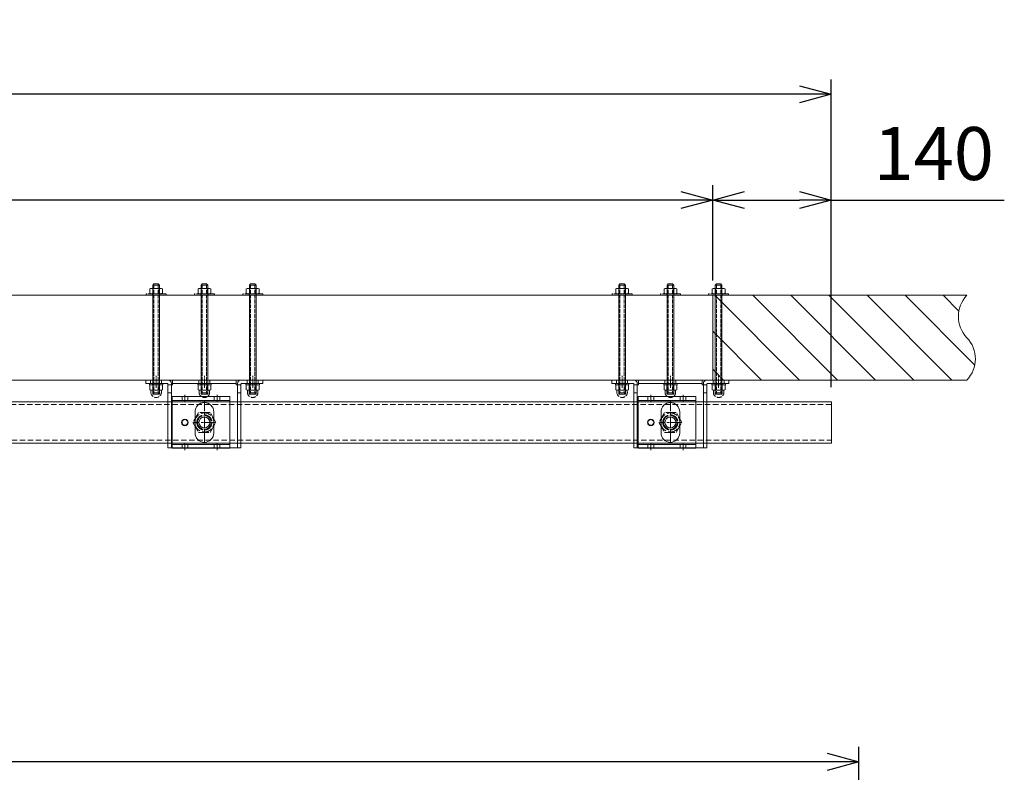
# Model space of a CAD drawing. Units: millimetres. Extents: x 18912 to 64690, y -58329 to -33366.
# Drawn here: x 24759 to 25921, y -41254 to -40366 of the extents above; entities that cross this region are included whole.
import ezdxf
from ezdxf.lldxf.tags import DXFTag

# ---------------------------------------------------------------- set-up
doc = ezdxf.new("R2010")
doc.units = ezdxf.units.MM
for name, pattern in [('ACAD_ISO02W100', [15, 12, -3]), ('CENTER', [19, 12, -2, 3, -2]), ('CENTER2', [13, 10, -1, 1, -1]), ('Dashed', [5.7, 4.56, -1.14]), ('DASHED2', [9.525, 6.35, -3.175])]:
    doc.linetypes.add(name, pattern=pattern)
doc.layers.get('0').update_dxf_attribs({"lineweight": 15})
doc.layers.get('Defpoints').update_dxf_attribs({"color": 4, "lineweight": 15})
for name, color, linetype, lineweight in [('_Dagmaat', 251, 'HIDDEN', 15), ('_DIM', 1, 'Continuous', 15), ('_Situatie', 252, 'Continuous', 15), ('Bevestigingsmiddelen', 7, 'ACAD_ISO02W100', 15), ('Bouten en Moeren', 7, 'ACAD_ISO02W100', 15), ('Doorschijnlijn', 251, 'HIDDEN', 15), ('Gewone lijn', 7, 'Continuous', 15), ('HARTLIJN', 6, 'CENTER', 15), ('Hartlijn1', 6, 'CENTER', 15), ('nevidcary', 251, 'HIDDEN', 15), ('Onderdelen', 7, 'Continuous', 15), ('Rail', 3, 'Continuous', 15), ('Stippellijn 2', 252, 'DASHED2', 15)]:
    doc.layers.add(name, color=color, linetype=linetype, lineweight=lineweight)
doc.styles.get("Standard").update_dxf_attribs({"font": 'txt.shx'})
tags = doc.linetypes.add('HIDDEN', pattern=[1.905, 1.27, -0.635]).pattern_tags.tags
tags[6:7] = [DXFTag(74, 4), DXFTag(75, 0), DXFTag(340, '0'), DXFTag(46, 1.0), DXFTag(50, 0.0), DXFTag(44, 0.0), DXFTag(45, 0.0)]
tags[4:5] = [DXFTag(74, 4), DXFTag(75, 0), DXFTag(340, '0'), DXFTag(46, 1.0), DXFTag(50, 0.0), DXFTag(44, 0.0), DXFTag(45, 0.0)]
doc.dimstyles.new('ISO-25', dxfattribs={"dimscale": 25, "dimtxt": 2.5, "dimasz": 1.5, "dimexe": 0.7, "dimexo": 0.7, "dimtad": 1, "dimdec": 1, "dimtxsty": 'Standard', "dimblk": 'OPEN30', "dimcen": 2.5, "dimadec": 0, "dimazin": 0, "dimtfac": 1, "dimtdec": 1, "dimtmove": 0, "dimatfit": 3, "dimldrblk": 'DOT', "dimfxl": 1, "dimtfill": 1, "dimarcsym": 0})

# ---------------------------------------------------------------- blocks, each defined once
blk = doc.blocks.new('*U73')
at = {"layer": '_Situatie'}
h = blk.add_hatch(dxfattribs=at)
h.set_pattern_fill('ANSI31', color=256, scale=10, angle=-90)
h.set_pattern_definition([(315, (65, 0), (22.4506, 22.4506), [])])
h.paths.add_polyline_path([(300, 100), (0, 100), (0, 0), (300, 0, 0.4), (300, 50, -0.4)])
blk.add_lwpolyline([(0, 0), (300, 0, 0.4), (300, 50, -0.4), (300, 100), (0, 100)], format="xyb", close=True, dxfattribs=at)
blk = doc.blocks.new('_Open30')
at = {"color": 0, "linetype": 'ByBlock', "lineweight": -2}
for p, q in [((-1, 0.268), (0, 0)), ((0, 0), (-1, -0.268)), ((0, 0), (-1, 0))]:
    blk.add_line(p, q, dxfattribs=at)
blk = doc.blocks.new('*D445')
at = {"layer": '_DIM', "color": 0, "lineweight": -2, "transparency": 16777216}
for p, q in [((19096.7, -41483.8), (19096.7, -41223.7)), ((25749.2, -41616), (25749.2, -41223.7)), ((25711.7, -41241.2), (19134.2, -41241.2))]:
    blk.add_line(p, q, dxfattribs=at)
at = {"layer": 'Defpoints', "color": 0, "transparency": 16777216}
for p in [(19096.7, -41241.2), (19096.7, -41501.3), (25749.2, -41633.5)]:
    blk.add_point(p, dxfattribs=at)
at = {"layer": '_DIM', "color": 0, "lineweight": -2, "transparency": 16777216, "xscale": 37.5, "yscale": 37.5, "zscale": 37.5, "rotation": 180}
blk.add_blockref('_Open30', (19096.7, -41241.2), dxfattribs=at)
at = {"layer": '_DIM', "color": 0, "lineweight": -2, "transparency": 16777216, "xscale": 37.5, "yscale": 37.5, "zscale": 37.5}
blk.add_blockref('_Open30', (25749.2, -41241.2), dxfattribs=at)
at = {"layer": '_DIM', "color": 0, "transparency": 16777216, "insert": (22423, -41194.3), "char_height": 62.5, "attachment_point": 5, "bg_fill": 3, "box_fill_scale": 1.1, "bg_fill_color": 256, "bg_fill_true_color": 13158600, "bg_fill_transparency": 0}
blk.add_mtext('Fx', dxfattribs=at)
blk = doc.blocks.new('_Dot')
at = {"color": 0, "linetype": 'ByBlock', "lineweight": -2}
blk.add_line((-0.5, 0), (-1, 0), dxfattribs=at)
at = {"color": 0, "linetype": 'ByBlock', "const_width": 0.5}
blk.add_lwpolyline([(-0.25, 0, 1), (0.25, 0, 1)], format="xyb", close=True, dxfattribs=at)
blk = doc.blocks.new('*U293')
at = {"layer": 'Hartlijn1', "color": 0, "linetype": 'CENTER2', "transparency": 16777216}
blk.add_line((0, 4.3), (0, -4.3), dxfattribs=at)
blk = doc.blocks.new('*U294')
at = {"layer": 'Hartlijn1', "color": 0, "linetype": 'CENTER2', "transparency": 16777216}
blk.add_line((0, 4.3), (0, -4.3), dxfattribs=at)
blk = doc.blocks.new('*U291')
at = {"layer": 'Hartlijn1', "color": 0, "linetype": 'CENTER2', "transparency": 16777216}
blk.add_line((0, -4.3), (0, 4.3), dxfattribs=at)
blk = doc.blocks.new('*U292')
at = {"layer": 'Hartlijn1', "color": 0, "linetype": 'CENTER2', "transparency": 16777216}
blk.add_line((0, -4.3), (0, 4.3), dxfattribs=at)
blk = doc.blocks.new('M16 Moer Bovenaanzicht')
at = {"layer": 'Bouten en Moeren'}
for p, q in [((-13.6, 0), (-6.8, 11.7)), ((-6.8, 11.7), (6.8, 11.7)), ((6.8, 11.7), (13.6, 0)), ((-6.8, -11.7), (-13.6, 0)), ((13.6, 0), (6.8, -11.7)), ((6.8, -11.7), (-6.8, -11.7))]:
    blk.add_line(p, q, dxfattribs=at)
for radius in [11.3, 8.88]:
    blk.add_circle((0, 0), radius, dxfattribs=at)
blk = doc.blocks.new('Railbeugel 24000 incl draadeind BA')
at = {"layer": 'nevidcary'}
for points in [[(-30, -26), (38, -26), (38, 26), (-30, 26)], [(-18.4, 30.5), (-11.6, 30.5), (-11.6, 26), (-18.4, 26)], [(19.6, 30.5), (26.4, 30.5), (26.4, 26), (19.6, 26)], [(-18.4, -30.5), (-11.6, -30.5), (-11.6, -26), (-18.4, -26)], [(19.6, -30.5), (26.4, -30.5), (26.4, -26), (19.6, -26)]]:
    blk.add_lwpolyline(points, close=True, dxfattribs=at)
at = {"layer": 'Onderdelen'}
blk.add_lwpolyline([(-30, -30.5), (38, -30.5), (38, 30.5), (-30, 30.5)], close=True, dxfattribs=at)
for centre, radius in [((0, 0), 8), ((0, 0), 6.4), ((23, 0), 3.9), ((23, 0), 3.4)]:
    blk.add_circle(centre, radius, dxfattribs=at)
at = {"layer": 'Bevestigingsmiddelen'}
blk.add_blockref('M16 Moer Bovenaanzicht', (0, 0), dxfattribs=at)
at = {"layer": 'Hartlijn1', "linetype": 'CENTER2'}
for name, p in [('*U291', (-15, 28.3)), ('*U292', (23, 28.3)), ('*U293', (-15, -28.3)), ('*U294', (23, -28.3))]:
    blk.add_blockref(name, p, dxfattribs=at)
blk = doc.blocks.new('*U300')
at = {"layer": 'HARTLIJN', "color": 0, "linetype": 'CENTER2', "transparency": 16777216}
blk.add_line((0, -7), (0, 7), dxfattribs=at)
blk = doc.blocks.new('*U301')
at = {"layer": 'HARTLIJN', "color": 0, "linetype": 'CENTER2', "transparency": 16777216}
blk.add_line((0, -7), (0, 7), dxfattribs=at)
blk = doc.blocks.new('*U302')
at = {"layer": 'HARTLIJN', "color": 0, "linetype": 'CENTER2', "transparency": 16777216}
blk.add_line((0, -7), (0, 7), dxfattribs=at)
blk = doc.blocks.new('Muurmontage SGC')
for points in [[(-39, -15), (-43, -15)], [(39, -15), (43, -15)]]:
    blk.add_lwpolyline(points)
at = {"layer": 'Doorschijnlijn'}
for p, q in [((-39, -5.5), (-43, -5.5)), ((37.5, -4), (-37.5, -4)), ((43, -5.5), (39, -5.5))]:
    blk.add_line(p, q, dxfattribs=at)
for points in [[(-63.5, 0), (-50.5, 0), (-50.5, -4), (-63.5, -4)], [(-6.5, 0), (6.5, 0), (6.5, -4), (-6.5, -4)], [(50.5, 0), (63.5, 0), (63.5, -4), (50.5, -4)]]:
    blk.add_lwpolyline(points, close=True, dxfattribs=at)
at = {"layer": 'Gewone lijn'}
blk.add_line((43, -5.5), (43, -5), dxfattribs=at)
for points in [[(-69, -4), (-44, -4, -0.414214), (-43, -5), (-43, -80), (-39, -80), (-39, -4, 0.414214), (-43, 0), (-69, 0)], [(69, 0), (43, 0, 0.414214), (39, -4), (39, -80), (43, -80), (43, -5, -0.414214), (44, -4), (69, -4)], [(0, -73.5), (0, -73.5, 0.414214), (11, -62.5), (11, -37.5, 0.414214), (0, -26.5), (0, -26.5, 0.414214), (-11, -37.5), (-11, -62.5, 0.414214)]]:
    blk.add_lwpolyline(points, format="xyb", close=True, dxfattribs=at)
blk.add_lwpolyline([(37.5, 0), (-37.5, 0), (-37.5, -5.5), (-39, -5.5), (-39, -80), (39, -80), (39, -5.5), (37.5, -5.5)], close=True, dxfattribs=at)
at = {"layer": 'HARTLIJN'}
for points in [[(0, -24.5), (0, -75.5)], [(-13, -50), (13, -50)]]:
    blk.add_lwpolyline(points, dxfattribs=at)
at = {"layer": 'HARTLIJN', "linetype": 'CENTER2'}
for name, p in [('*U300', (-57, -2)), ('*U302', (0, -2)), ('*U301', (57, -2))]:
    blk.add_blockref(name, p, dxfattribs=at)
blk = doc.blocks.new('*U575')
at = {"layer": 'Bouten en Moeren', "ltscale": 0.5}
for p, q in [((-7.5, 0.5), (-7.5, 6)), ((7.5, 0.5), (7.5, 6))]:
    blk.add_line(p, q, dxfattribs=at)
at = {"layer": 'Bouten en Moeren', "linetype": 'Continuous'}
for p, q in [((5.4, 6.5), (-5.4, 6.5)), ((5.4, 0), (-5.4, 0)), ((-3.8, 6), (-3.8, 0.5)), ((3.8, 6), (3.8, 0.5))]:
    blk.add_line(p, q, dxfattribs=at)
at = {"layer": 'Bouten en Moeren', "ltscale": 0.5}
for points in [[(-6.2, 8.8), (-6.2, 6.4)], [(6.2, 8.8), (6.2, 6.4)]]:
    blk.add_lwpolyline(points, dxfattribs=at)
at = {"layer": 'Bouten en Moeren', "ltscale": 0.2}
blk.add_lwpolyline([(-4, 0), (4, 0), (4, 11), (-4, 11)], close=True, dxfattribs=at)
at = {"layer": 'Bouten en Moeren', "ltscale": 0.5}
blk.add_arc((0, 8.8), 6.25, 0, 180, dxfattribs=at)
at = {"layer": 'Bouten en Moeren', "linetype": 'Continuous'}
for centre, radius, start, end in [((-5.6, 2.9), 3.55, 58.0961, 121.9039), ((-5.6, 3.6), 3.55, 238.0961, 301.9039), ((0, -6.9), 13.4, 73.7326, 106.2674), ((0, 13.4), 13.4, 253.7326, 286.2674), ((5.6, 2.9), 3.55, 58.0955, 121.9041), ((5.6, 3.6), 3.55, 238.0959, 301.9045)]:
    blk.add_arc(centre, radius, start, end, dxfattribs=at)
blk = doc.blocks.new('M8 Ring Klein Zijaanzicht')
at = {"layer": 'Bouten en Moeren', "ltscale": 0.5}
for p, q in [((-1.55, 4.25), (0, 4.25)), ((-1.55, -4.25), (0, -4.25))]:
    blk.add_line(p, q, dxfattribs=at)
blk.add_lwpolyline([(-1.55, -7.9), (0, -7.9), (0, 7.9), (-1.55, 7.9)], close=True, dxfattribs=at)
blk = doc.blocks.new('M8 Ring Groot Zijaanzicht')
at = {"layer": 'Bouten en Moeren', "ltscale": 0.5}
for p, q in [((-1.8, 4.28), (0, 4.28)), ((-1.8, -4.28), (0, -4.28))]:
    blk.add_line(p, q, dxfattribs=at)
blk.add_lwpolyline([(-1.8, -11.8), (0, -11.8), (0, 11.8), (-1.8, 11.8)], close=True, dxfattribs=at)
blk = doc.blocks.new('*U576')
at = {"ltscale": 0.5}
for p, q in [((-7.5, 0.5), (-7.5, 5.8)), ((7.5, 0.5), (7.5, 5.8))]:
    blk.add_line(p, q, dxfattribs=at)
at = {"layer": 'Bouten en Moeren', "linetype": 'Continuous'}
for p, q in [((5.4, 6.3), (-5.4, 6.3)), ((5.4, 0), (-5.4, 0)), ((-3.8, 5.8), (-3.8, 0.5)), ((3.8, 5.8), (3.8, 0.5))]:
    blk.add_line(p, q, dxfattribs=at)
for centre, radius, start, end in [((-5.6, 2.8), 3.55, 58.0961, 121.9039), ((-5.6, 3.6), 3.55, 238.0961, 301.9039), ((0, -7), 13.4, 73.7326, 106.2674), ((0, 13.4), 13.4, 253.7326, 286.2674), ((5.6, 2.8), 3.55, 58.0955, 121.9041), ((5.6, 3.6), 3.55, 238.0959, 301.9045)]:
    blk.add_arc(centre, radius, start, end, dxfattribs=at)
blk = doc.blocks.new('*U310')
at = {"layer": 'Bouten en Moeren', "color": 0, "linetype": 'Continuous'}
for p, q in [((-117.45, 2.63079), (-116.15079, 3.93)), ((-117.45, 2.63079), (-117.45, -2.63079)), ((-116.15079, 3.93), (-116.15079, -3.93)), ((-116.15079, 3.93), (11.25079, 3.93)), ((11.25079, 3.93), (11.25079, -3.93)), ((12.55, 2.63079), (11.25079, 3.93)), ((12.55, 2.63079), (12.55, -2.63079)), ((-117.45, -2.63079), (-116.15079, -3.93)), ((-116.15079, -3.93), (11.25079, -3.93)), ((12.55, -2.63079), (11.25079, -3.93))]:
    blk.add_line(p, q, dxfattribs=at)
at = {"layer": 'Bouten en Moeren', "color": 0, "linetype": 'Dashed'}
for p, q in [((-116.15079, 2.63079), (11.25079, 2.63079)), ((-116.15079, -2.63079), (11.25079, -2.63079))]:
    blk.add_line(p, q, dxfattribs=at)
at = {"layer": 'Bouten en Moeren'}
blk.add_blockref('M8 Ring Groot Zijaanzicht', (-104, 0), dxfattribs=at)
for name, p, rotation in [('*U576', (-105.8, 0), 90), ('M8 Ring Klein Zijaanzicht', (0, 0), 180), ('*U575', (1.55, 0), 270)]:
    blk.add_blockref(name, p, dxfattribs=dict(at, rotation=rotation))
blk = doc.blocks.new('*U388')
at = {"layer": 'Bevestigingsmiddelen', "rotation": 270}
blk.add_blockref('*U310', (0, 0), dxfattribs=at)
blk = doc.blocks.new('*U387')
at = {"layer": 'Bevestigingsmiddelen', "color": 0, "linetype": 'ByBlock', "lineweight": -2, "transparency": 16777216}
for p in [(0, 0), (57, 0), (114, 0)]:
    blk.add_blockref('*U388', p, dxfattribs=at)
blk = doc.blocks.new('*U368')
at = {"layer": 'Bevestigingsmiddelen', "xscale": -1}
blk.add_blockref('*U387', (57, 46), dxfattribs=at)
at = {"layer": 'Gewone lijn'}
blk.add_blockref('Muurmontage SGC', (0, 50), dxfattribs=at)
at = {"layer": 'Onderdelen'}
blk.add_blockref('Railbeugel 24000 incl draadeind BA', (0, 0), dxfattribs=at)
blk = doc.blocks.new('*U365')
at = {"layer": 'Onderdelen', "color": 0, "linetype": 'ByBlock', "lineweight": -2, "transparency": 16777216}
for p in [(0, 0), (550, 0)]:
    blk.add_blockref('*U368', p, dxfattribs=at)
blk = doc.blocks.new('*D399')
at = {"layer": '_DIM', "color": 0, "lineweight": -2, "transparency": 16777216}
for p, q in [((25576.7, -40673.3), (25576.7, -40561)), ((25716.7, -40799), (25716.7, -40561)), ((25614.2, -40578.5), (25679.2, -40578.5)), ((25716.7, -40578.5), (25920.9, -40578.5))]:
    blk.add_line(p, q, dxfattribs=at)
at = {"layer": 'Defpoints', "color": 0, "transparency": 16777216}
for p in [(25716.7, -40578.5), (25576.7, -40690.8), (25716.7, -40816.5)]:
    blk.add_point(p, dxfattribs=at)
at = {"layer": '_DIM', "color": 0, "lineweight": -2, "transparency": 16777216, "xscale": 37.5, "yscale": 37.5, "zscale": 37.5, "rotation": 180}
blk.add_blockref('_Open30', (25576.7, -40578.5), dxfattribs=at)
at = {"layer": '_DIM', "color": 0, "lineweight": -2, "transparency": 16777216, "xscale": 37.5, "yscale": 37.5, "zscale": 37.5}
blk.add_blockref('_Open30', (25716.7, -40578.5), dxfattribs=at)
at = {"layer": '_DIM', "color": 0, "transparency": 16777216, "insert": (25837.6, -40531.6), "char_height": 62.5, "attachment_point": 5, "bg_fill": 3, "box_fill_scale": 1.1, "bg_fill_color": 256, "bg_fill_true_color": 13158600, "bg_fill_transparency": 0}
blk.add_mtext('140', dxfattribs=at)
blk = doc.blocks.new('*D400')
at = {"layer": '_DIM', "color": 0, "lineweight": -2, "transparency": 16777216}
for p, q in [((22496.7, -40673.3), (22496.7, -40561)), ((25576.7, -40673.3), (25576.7, -40561)), ((25539.2, -40578.5), (22534.2, -40578.5))]:
    blk.add_line(p, q, dxfattribs=at)
at = {"layer": 'Defpoints', "color": 0, "transparency": 16777216}
for p in [(22496.7, -40578.5), (22496.7, -40690.8), (25576.7, -40690.8)]:
    blk.add_point(p, dxfattribs=at)
at = {"layer": '_DIM', "color": 0, "lineweight": -2, "transparency": 16777216, "xscale": 37.5, "yscale": 37.5, "zscale": 37.5, "rotation": 180}
blk.add_blockref('_Open30', (22496.7, -40578.5), dxfattribs=at)
at = {"layer": '_DIM', "color": 0, "lineweight": -2, "transparency": 16777216, "xscale": 37.5, "yscale": 37.5, "zscale": 37.5}
blk.add_blockref('_Open30', (25576.7, -40578.5), dxfattribs=at)
at = {"layer": '_DIM', "color": 0, "transparency": 16777216, "insert": (24036.7, -40531.6), "char_height": 62.5, "attachment_point": 5, "bg_fill": 3, "box_fill_scale": 1.1, "bg_fill_color": 256, "bg_fill_true_color": 13158600, "bg_fill_transparency": 0}
blk.add_mtext('Ax', dxfattribs=at)
blk = doc.blocks.new('*D401')
at = {"layer": '_DIM', "color": 0, "lineweight": -2, "transparency": 16777216}
for p, q in [((19205.7, -40799), (19205.7, -40436)), ((25716.7, -40799), (25716.7, -40436)), ((25679.2, -40453.5), (19243.2, -40453.5))]:
    blk.add_line(p, q, dxfattribs=at)
at = {"layer": 'Defpoints', "color": 0, "transparency": 16777216}
for p in [(19205.7, -40453.5), (19205.7, -40816.5), (25716.7, -40816.5)]:
    blk.add_point(p, dxfattribs=at)
at = {"layer": '_DIM', "color": 0, "lineweight": -2, "transparency": 16777216, "xscale": 37.5, "yscale": 37.5, "zscale": 37.5, "rotation": 180}
blk.add_blockref('_Open30', (19205.7, -40453.5), dxfattribs=at)
at = {"layer": '_DIM', "color": 0, "lineweight": -2, "transparency": 16777216, "xscale": 37.5, "yscale": 37.5, "zscale": 37.5}
blk.add_blockref('_Open30', (25716.7, -40453.5), dxfattribs=at)
at = {"layer": '_DIM', "color": 0, "transparency": 16777216, "insert": (22461.2, -40406.6), "char_height": 62.5, "attachment_point": 5, "bg_fill": 3, "box_fill_scale": 1.1, "bg_fill_color": 256, "bg_fill_true_color": 13158600, "bg_fill_transparency": 0}
blk.add_mtext('Hx', dxfattribs=at)
blk = doc.blocks.new('*U581')
at = {"layer": 'Rail'}
blk.add_lwpolyline([(6371, -25.8), (-140, -25.8), (-140, -74.3), (6371, -74.3)], close=True, dxfattribs=at)
at = {"layer": 'Stippellijn 2'}
blk.add_lwpolyline([(-140, -29), (6371, -29), (6371, -71), (-140, -71)], close=True, dxfattribs=at)

msp = doc.modelspace()

# ---------------------------------------------------------------- block references
at = {"layer": '_Situatie'}
msp.add_blockref('*U73', (25576.73, -40790.79), dxfattribs=at)
at = {"layer": 'Onderdelen', "xscale": -1}
msp.add_blockref('*U365', (25526.73, -40840.79), dxfattribs=at)

# ---------------------------------------------------------------- dimensions: what is measured, and where the dimension line sits
at = {"layer": '_DIM'}
dim = msp.add_linear_dim(base=(19096.73, -41241.15), p1=(25749.23, -41633.46), p2=(19096.73, -41501.35), text='Fx', dimstyle='ISO-25', override={"dimdec": 0, "dimtmove": 1}, dxfattribs=at)
dim.commit()
dim.dimension.update_dxf_attribs({"geometry": '*D445', "text_midpoint": (22422.98, -41194.28)})

# ---------------------------------------------------------------- next in the draw order: dimensions: what is measured, and where the dimension line sits
dim = msp.add_linear_dim(base=(25716.73, -40578.5), p1=(25576.73, -40690.79), p2=(25716.73, -40816.54), dimstyle='ISO-25', override={"dimdec": 0}, dxfattribs=at)
dim.commit()
dim.dimension.update_dxf_attribs({"geometry": '*D399', "text_midpoint": (25837.56, -40531.62)})

# ---------------------------------------------------------------- next in the draw order: dimensions: what is measured, and where the dimension line sits
dim = msp.add_linear_dim(base=(22496.73, -40578.5), p1=(25576.73, -40690.79), p2=(22496.73, -40690.79), text='Ax', dimstyle='ISO-25', override={"dimdec": 0, "dimtmove": 1}, dxfattribs=at)
dim.commit()
dim.dimension.update_dxf_attribs({"geometry": '*D400', "text_midpoint": (24036.73, -40531.62)})

# ---------------------------------------------------------------- next in the draw order: dimensions: what is measured, and where the dimension line sits
dim = msp.add_linear_dim(base=(19205.73, -40453.5), p1=(25716.73, -40816.54), p2=(19205.73, -40816.54), text='Hx', dimstyle='ISO-25', override={"dimdec": 0, "dimtmove": 1}, dxfattribs=at)
dim.commit()
dim.dimension.update_dxf_attribs({"geometry": '*D401', "text_midpoint": (22461.23, -40406.62)})

# ---------------------------------------------------------------- next in the draw order: linework, layer by layer
at = {"layer": '_Dagmaat'}
msp.add_lwpolyline([(22496.73, -40790.79), (25576.73, -40790.79), (25576.73, -40690.79), (22496.73, -40690.79)], close=True, dxfattribs=at)

# ---------------------------------------------------------------- next in the draw order: block references
at = {"layer": 'Rail', "xscale": -1}
msp.add_blockref('*U581', (25576.73, -40790.79), dxfattribs=at)

doc.saveas('drawing.dxf')
